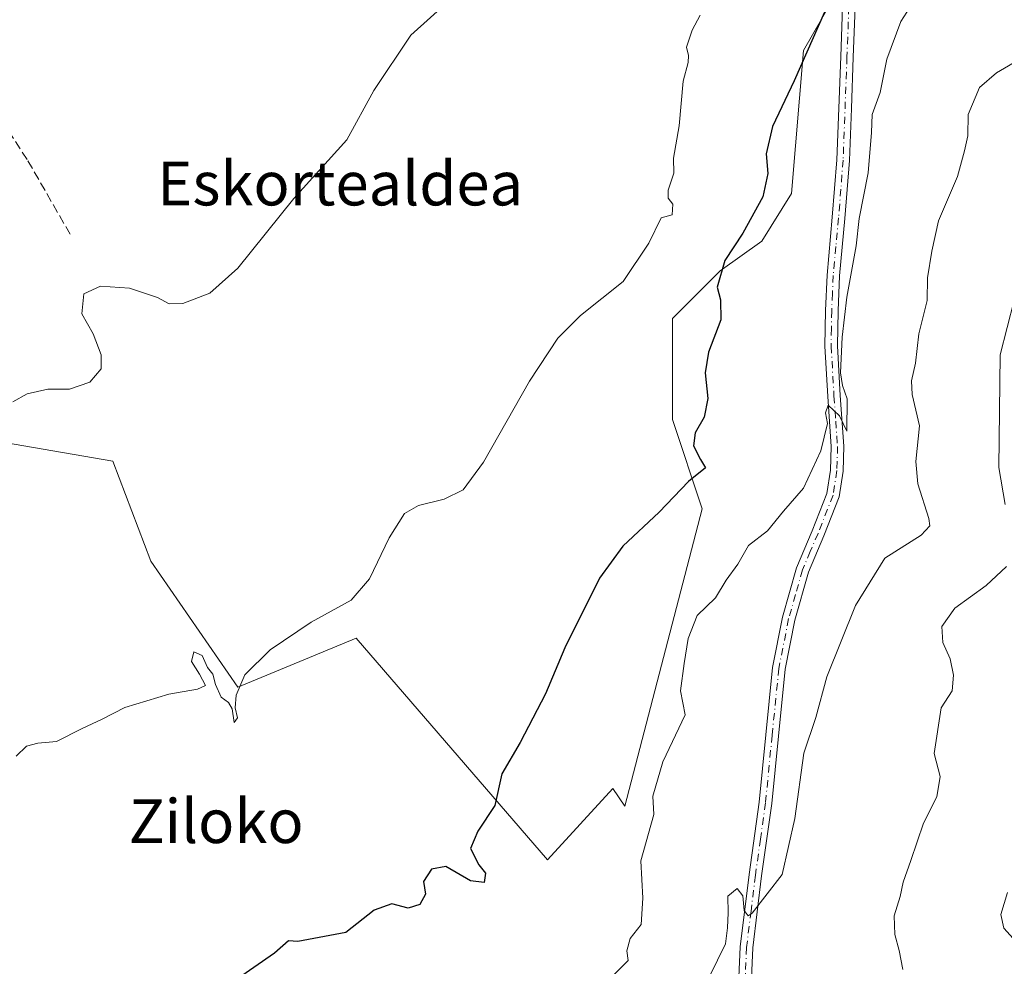
# Model space of a CAD drawing. Units: metres. Extents: x 624086 to 627529, y 4752687 to 4755063.
# Drawn here: x 626976 to 627155, y 4753997 to 4754170 of the extents above; entities that cross this region are included whole.
import ezdxf
from ezdxf.enums import TextEntityAlignment as Align

# ---------------------------------------------------------------- set-up
doc = ezdxf.new("R2010")
doc.units = ezdxf.units.M
doc.header["$MEASUREMENT"] = 0
doc.linetypes.add('DGN Style 3', pattern=[2.307223458686699, 1.648016756204785, -0.6592067024819142])
doc.linetypes.add('DGN Style 4', pattern=[2.6384748266838614, 1.318413404963828, -0.6592067024819142, 0.001648016756204785, -0.6592067024819142])
for name, color, linetype, lineweight in [('Arbolado forestal CxS', 92, 'Continuous', 0), ('Corriente artificial lineal', 4, 'DGN Style 3', 13), ('Curva de nivel maestra', 30, 'Continuous', 30), ('Curva de nivel normal', 30, 'Continuous', 0), ('Pista no pavimentada Cxs', 111, 'Continuous', 0), ('Pista no pavimentada eje', 91, 'DGN Style 4', 0), ('Prado CxS', 92, 'Continuous', 0), ('Texto cartográfico', 7, 'Continuous', 0)]:
    doc.layers.add(name, color=color, linetype=linetype, lineweight=lineweight)
doc.styles.add('Style-Arial', font='txt')

# ---------------------------------------------------------------- blocks, each defined once
blk = doc.blocks.new('*U16')
at = {"layer": 'Arbolado forestal CxS', "color": 92, "linetype": 'Continuous', "lineweight": 0}
blk.add_polyline3d([(626952.6149000004, 4754095.941099999, 713.2008999999962), (626992.5629000004, 4754089.0603, 716.2793999999994), (626999.4754999997, 4754070.7883, 717.6545000000042), (627015.3650000002, 4754047.791099999, 719.7296000000061), (627036.9612999996, 4754056.772500001, 720.2568000000028), (627071.8284, 4754016.295100001, 726.5871000000043), (627083.7726999996, 4754029.3267, 727.1126999999979), (627085.9447999997, 4754026.0689, 727.716499999995), (627100.0620999997, 4754080.370100001, 725.6502000000038), (627094.6335000005, 4754096.660300001, 722.6582000000053), (627094.6338999998, 4754115.1231, 721.2063999999956), (627103.3213000001, 4754123.810699999, 723.7048000000068), (627110.9216, 4754129.240700001, 725.0320999999968), (627116.3515, 4754137.9297, 725.4734000000027), (627118.5232999995, 4754163.9933, 723.8570999999939), (627123.9785000002, 4754173.5263, 724.335500000001)], dxfattribs=at)

msp = doc.modelspace()

# ---------------------------------------------------------------- linework, layer by layer
at = {"layer": 'Arbolado forestal CxS', "color": 92, "linetype": 'Continuous', "lineweight": 0}
msp.add_polyline3d([(626952.6149000004, 4754095.941099999, 713.2008999999962), (626992.5629000004, 4754089.0603, 716.2793999999994), (626999.4754999997, 4754070.7883, 717.6545000000042), (627015.3650000002, 4754047.791099999, 719.7296000000061), (627036.9612999996, 4754056.772500001, 720.2568000000028), (627071.8284, 4754016.295100001, 726.5871000000043), (627083.7726999996, 4754029.3267, 727.1126999999979), (627085.9447999997, 4754026.0689, 727.716499999995), (627100.0620999997, 4754080.370100001, 725.6502000000038), (627094.6335000005, 4754096.660300001, 722.6582000000053), (627094.6338999998, 4754115.1231, 721.2063999999956), (627103.3213000001, 4754123.810699999, 723.7048000000068), (627110.9216, 4754129.240700001, 725.0320999999968), (627116.3515, 4754137.9297, 725.4734000000027), (627118.5232999995, 4754163.9933, 723.8570999999939), (627123.9785000002, 4754173.5263, 724.335500000001)], dxfattribs=at)
at = {"layer": 'Corriente artificial lineal', "color": 4, "linetype": 'DGN Style 3', "lineweight": 13}
msp.add_polyline3d([(626984.7801000001, 4754130.470100001, 712.304099999994), (626976.9101, 4754144.100099999, 711.1016999999993), (626965.1901000004, 4754162.270099999, 709.9953999999999), (626943.3101000005, 4754194.790100001, 708.6489000000003), (626938.9200999998, 4754203.050100001, 708.2247000000062)], dxfattribs=at)
at = {"layer": 'Curva de nivel maestra', "color": 30, "linetype": 'Continuous', "lineweight": 30, "elevation": 725, "flags": 128}
msp.add_lwpolyline([(627123.54, 4754173.670100001), (627116.8399999999, 4754158.4801), (627112.9000000004, 4754150.1501), (627111.75, 4754145.140100001), (627112.0300000003, 4754141.540100001), (627111.1200000001, 4754137.280099999), (627107.4800000006, 4754130.690099999), (627104.2100000001, 4754125.690099999), (627102.7999999998, 4754120.8301), (627103.4199999999, 4754118.5001), (627103.4800000006, 4754114.850099999), (627101.2000000002, 4754108.940099999), (627100.5800000001, 4754105.170100001), (627101.0800000001, 4754100.5001), (627100.4199999999, 4754097.120100001), (627098.7999999998, 4754094.210100001), (627098.5, 4754091.860099999), (627099.7599999999, 4754089.370100001), (627100.6799999997, 4754087.860099999), (627097.5899999999, 4754085.340100001), (627092.1799999997, 4754079.7501), (627085.5999999996, 4754073.550100001), (627081.3399999999, 4754067.7301), (627075.0199999996, 4754054.970100001), (627071.4600000001, 4754046.590100001), (627066.8399999999, 4754037.690099999), (627063.5, 4754032.020099999), (627062.2199999997, 4754026.210100001), (627059.1299999999, 4754021.5101), (627057.79, 4754018.340100001), (627059.3399999999, 4754015.370100001), (627060.5499999998, 4754013.870100001), (627060.2999999998, 4754012.170100001), (627057.79, 4754012.450099999), (627053.2800000003, 4754015.100099999), (627050.6600000003, 4754014.5801), (627049.2199999997, 4754012.3301), (627049.5700000003, 4754010.050100001), (627048.5599999997, 4754008.140100001), (627046.4299999997, 4754007.4801), (627043.4400000004, 4754008.290100001), (627040.1900000004, 4754007.100099999), (627035.0199999996, 4754003.0101), (627026.29, 4754001.4101), (627024.5800000001, 4754001.5101), (627022.04, 4753999.280099999), (627015.2699999996, 4753994.5601)], dxfattribs=at)
at = {"layer": 'Curva de nivel normal', "color": 30, "linetype": 'Continuous', "lineweight": 0, "flags": 128}
for points, elevation in [([(626974.3099999997, 4754099.92), (626976.9000000004, 4754101.369999999), (626980.6600000003, 4754102.189999999), (626984.6600000003, 4754102.180000001), (626988.3399999999, 4754103.460000001), (626990.3899999997, 4754105.890000001), (626990.4299999997, 4754108.439999999), (626988.9600000001, 4754112.32), (626986.9000000004, 4754115.930000001), (626987.2199999997, 4754119.58), (626990.2800000003, 4754120.980000001), (626995.5800000001, 4754120.609999999), (627000.6600000003, 4754118.949999999), (627002.79, 4754117.789999999), (627005.3300000001, 4754117.859999999), (627010.2100000001, 4754119.74), (627015.3600000005, 4754124.310000001), (627025.5300000003, 4754137.02), (627035.25, 4754147.689999999), (627040.1600000003, 4754156.689999999), (627046.9199999999, 4754166.800000001), (627053.4500000002, 4754172.730000001)], 715), ([(627137.9199999999, 4754171.890000001), (627136.29, 4754169.289999999), (627133.75, 4754162.42), (627132.5499999998, 4754156.350000001), (627131.0599999997, 4754152.350000001), (627130.9600000001, 4754149.02), (627130.3499999996, 4754141.689999999), (627128.7000000002, 4754133.350000001), (627128.1699999999, 4754128.350000001), (627126.4199999999, 4754119.02), (627125.6100000005, 4754111.689999999), (627125.3099999997, 4754105.16), (627125.6299999999, 4754102.890000001), (627126.5, 4754100.449999999), (627126.4500000002, 4754094.529999999), (627125.0999999996, 4754097.310000001), (627123.0499999998, 4754099.300000001), (627122.54, 4754097.9), (627122.9000000004, 4754095.92), (627121.6799999997, 4754090.930000001), (627118.54, 4754084.140000001), (627114.8799999999, 4754079.91), (627112, 4754076.350000001), (627108.5300000003, 4754073.689999999), (627106.5700000003, 4754070.279999999), (627104.4299999997, 4754067.369999999), (627102.4900000002, 4754064.140000001), (627099.1600000003, 4754060.92), (627097.5, 4754056.720000001), (627096.7699999996, 4754052.130000001), (627096.0899999999, 4754047.140000001), (627096.9299999997, 4754042.779999999), (627092.9000000004, 4754034.189999999), (627091.0499999998, 4754027.890000001), (627091.2100000001, 4754024.57), (627088.8600000005, 4754016.100000001), (627089.25, 4754009.279999999), (627088.9400000004, 4754004.5), (627086.9199999999, 4754001.939999999), (627086.3399999999, 4753999.689999999), (627086.5700000003, 4753997.939999999), (627084.0800000001, 4753995.42)], 730.0000000000001), ([(626974.9000000004, 4754035.199999999), (626976.7599999999, 4754037.02), (626978.8700000001, 4754037.57), (626982.2599999999, 4754037.91), (626986.9400000004, 4754040.26), (626990.5800000001, 4754041.960000001), (626994.75, 4754044.130000001), (627002.7300000006, 4754046.51), (627007.9600000001, 4754047.449999999), (627009.4600000001, 4754048.100000001), (627008.3399999999, 4754050.180000001), (627006.9000000004, 4754052.52), (627007.3200000003, 4754054.289999999), (627008.8200000003, 4754053.600000001), (627009.7800000003, 4754051.41), (627010.8099999997, 4754050.17), (627011.2800000003, 4754048.310000001), (627012.3200000003, 4754046.01), (627013.6200000001, 4754045), (627014.2800000003, 4754043.859999999), (627014.6799999997, 4754041.350000001), (627015.2999999998, 4754042.199999999), (627014.8799999999, 4754044.050000001), (627015.0099999999, 4754046.359999999), (627016.6299999999, 4754050.09), (627021.2300000006, 4754054.600000001), (627028.7300000006, 4754059.67), (627036, 4754063.720000001), (627039.3799999999, 4754067.58), (627042.9699999997, 4754075.08), (627045.7400000002, 4754079.51), (627048.2800000003, 4754080.970000001), (627052.9800000006, 4754082.140000001), (627056.4500000002, 4754083.84), (627060.1699999999, 4754088.859999999), (627068.5800000001, 4754103.66), (627073.7100000001, 4754111.52), (627077.8799999999, 4754115.640000001), (627085.6600000003, 4754121.84), (627090.3300000001, 4754128.84), (627092.5599999997, 4754133.460000001), (627094.6100000005, 4754134.01), (627094.6799999997, 4754135.970000001), (627093.8700000001, 4754137.08), (627093.8799999999, 4754138.52), (627094.8899999997, 4754141.630000001), (627094.7999999998, 4754144.380000001), (627095.8799999999, 4754150.24), (627096.5800000001, 4754158.430000001), (627097.4800000006, 4754161.82), (627097.5599999997, 4754163.09), (627097.1799999997, 4754164.609999999), (627098.25, 4754167.710000001), (627099.6900000004, 4754170.480000001)], 720), ([(627101.4000000004, 4753995.02), (627104.3099999997, 4754000.970000001), (627104.6500000004, 4754003.91), (627104.8200000003, 4754006.600000001), (627104.7300000006, 4754009.689999999), (627106.4100000003, 4754011.07), (627107.4500000002, 4754009.75), (627107.6900000004, 4754007.039999999), (627108.4199999999, 4754006.060000001), (627109.1900000004, 4754006.539999999), (627114.6600000003, 4754013.619999999), (627116.9800000006, 4754023.859999999), (627118.6100000005, 4754035.789999999), (627120.79, 4754042.300000001), (627122.7800000003, 4754049.689999999), (627128.0499999998, 4754062.689999999), (627133.3899999997, 4754071.350000001), (627140.0300000003, 4754075.58), (627141.5800000001, 4754077.279999999), (627141.4000000004, 4754078.600000001), (627139.4100000003, 4754084.930000001), (627139.04, 4754089.029999999), (627139.7300000006, 4754095.539999999), (627138.3899999997, 4754101.210000001), (627138.2300000006, 4754103.710000001), (627139, 4754106.930000001), (627139.5999999996, 4754112.279999999), (627141.0999999996, 4754118.380000001), (627141.1399999997, 4754122.5), (627141.9500000002, 4754127.369999999), (627143.1399999997, 4754132.939999999), (627146.6600000003, 4754141.02), (627147.9000000004, 4754145.710000001), (627148.5, 4754148.449999999), (627148.5999999996, 4754152.359999999), (627150.6600000003, 4754157.289999999), (627153.7300000006, 4754159.939999999), (627158.4299999997, 4754162.680000001)], 735), ([(627155.3600000005, 4754081.15), (627154.1799999997, 4754087.91), (627154.3899999997, 4754108.460000001), (627158.2400000002, 4754123.460000001)], 740), ([(627136.6699999999, 4753996.310000001), (627136, 4753999.76), (627135.2100000001, 4754002.65), (627135.0800000001, 4754006.07), (627136.1900000004, 4754009.58), (627136.7100000001, 4754012.220000001), (627138.1299999999, 4754016.189999999), (627140.4100000003, 4754023), (627142.8799999999, 4754027.82), (627143.4600000001, 4754031.480000001), (627142.3899999997, 4754035.720000001), (627143.6500000004, 4754044.02), (627145.6399999997, 4754047.130000001), (627145.8899999997, 4754050.01), (627145.2999999998, 4754052.99), (627143.9800000006, 4754055.980000001), (627143.79, 4754058.890000001), (627146.1200000001, 4754062.24), (627151.8899999997, 4754066.350000001), (627155.5700000003, 4754069.84)], 740), ([(627155.75, 4754010.350000001), (627154.5499999998, 4754006.350000001), (627155.0599999997, 4754003.82), (627157.3099999997, 4754001.33)], 745)]:
    msp.add_lwpolyline(points, dxfattribs=dict(at, elevation=elevation))
at = {"layer": 'Pista no pavimentada Cxs', "color": 111, "linetype": 'Continuous', "lineweight": 0}
for points in [[(627106.5701000001, 4753990.7301, 741.1548999999941), (627107.0100999996, 4754000.420100001, 744.3418999999994), (627108.6201, 4754013.6501, 746.2644), (627110.4700999996, 4754026.850099999, 741.9429999999993), (627111.6700999998, 4754039.130100001, 741.5344999999944), (627112.9001000002, 4754051.420100001, 739.0439000000042), (627114.7100999998, 4754060.590100001, 741.075100000002), (627117.2600999996, 4754069.600099999, 740.6576999999961), (627120.1201, 4754076.3301, 740.2918000000063), (627122.8201000001, 4754083.170100001, 733.7140000000073), (627123.4901000002, 4754087.450099999, 733.5942000000068), (627123.5900999998, 4754091.7401, 737.8050999999978), (627122.9501, 4754100.890100001, 738.5037000000011), (627122.4401000004, 4754110.050100001, 734.0639999999986), (627122.5301000001, 4754116.550100001, 733.031099999993), (627122.8300999999, 4754123.040100001, 730.4854999999953), (627123.7901, 4754133.5701, 732.2645000000048), (627124.6201, 4754144.090100001, 730.7010000000009), (627125.3201000001, 4754162.9101, 731.8368000000046), (627125.6700999998, 4754172.0001, 730.7428000000073)], [(627106.5701000001, 4753990.7301, 741.1548999999941), (627107.0100999996, 4754000.420100001, 744.3418999999994), (627108.6201, 4754013.6501, 746.2644), (627110.4700999996, 4754026.850099999, 741.9429999999993), (627111.6700999998, 4754039.130100001, 741.5344999999944), (627112.9001000002, 4754051.420100001, 739.0439000000042), (627114.7100999998, 4754060.590100001, 741.075100000002), (627117.2600999996, 4754069.600099999, 740.6576999999961), (627120.1201, 4754076.3301, 740.2918000000063), (627122.8201000001, 4754083.170100001, 733.7140000000073), (627123.4901000002, 4754087.450099999, 733.5942000000068), (627123.5900999998, 4754091.7401, 737.8050999999978), (627122.9501, 4754100.890100001, 738.5037000000011), (627122.4401000004, 4754110.050100001, 734.0639999999986), (627122.5301000001, 4754116.550100001, 733.031099999993), (627122.8300999999, 4754123.040100001, 730.4854999999953), (627123.7901, 4754133.5701, 732.2645000000048), (627124.6201, 4754144.090100001, 730.7010000000009), (627125.3201000001, 4754162.9101, 731.8368000000046), (627125.6700999998, 4754172.0001, 730.7428000000073)], [(627127.9700999996, 4754171.9101, 730.3993000000046), (627127.6201, 4754162.8201, 730.7847999999941), (627127.2701000003, 4754153.420100001, 730.9257999999973), (627126.9200999998, 4754143.960100001, 730.0167999999976), (627126.0900999998, 4754133.370100001, 732.1545000000042), (627125.1201, 4754122.880100001, 730.8689000000013), (627124.8400999998, 4754116.4801, 732.977899999998), (627124.7401000002, 4754110.090100001, 734.1174000000028), (627125.2401000002, 4754101.040100001, 736.2896999999939), (627125.9001000002, 4754091.800100001, 735.3856999999989), (627125.7901, 4754087.2401, 732.0188000000054), (627125.0601000005, 4754082.5601, 732.5446999999986), (627122.2500999998, 4754075.450099999, 739.1817000000011), (627119.4301000005, 4754068.8301, 739.5849000000018), (627116.9501, 4754060.050100001, 737.629700000005), (627115.1801000005, 4754051.0801, 736.6894999999931), (627113.9600999998, 4754038.9001, 740.2437999999966), (627112.7600999996, 4754026.5801, 739.7529999999971), (627110.9001000002, 4754013.350099999, 744.7608999999939), (627109.3101000005, 4754000.220100001, 744.0742000000029), (627108.8800999997, 4753990.670100001, 739.2838000000047)], [(627127.9700999996, 4754171.9101, 730.3993000000046), (627127.6201, 4754162.8201, 730.7847999999941), (627127.2701000003, 4754153.420100001, 730.9257999999973), (627126.9200999998, 4754143.960100001, 730.0167999999976), (627126.0900999998, 4754133.370100001, 732.1545000000042), (627125.1201, 4754122.880100001, 730.8689000000013), (627124.8400999998, 4754116.4801, 732.977899999998), (627124.7401000002, 4754110.090100001, 734.1174000000028), (627125.2401000002, 4754101.040100001, 736.2896999999939), (627125.9001000002, 4754091.800100001, 735.3856999999989), (627125.7901, 4754087.2401, 732.0188000000054), (627125.0601000005, 4754082.5601, 732.5446999999986), (627122.2500999998, 4754075.450099999, 739.1817000000011), (627119.4301000005, 4754068.8301, 739.5849000000018), (627116.9501, 4754060.050100001, 737.629700000005), (627115.1801000005, 4754051.0801, 736.6894999999931), (627113.9600999998, 4754038.9001, 740.2437999999966), (627112.7600999996, 4754026.5801, 739.7529999999971), (627110.9001000002, 4754013.350099999, 744.7608999999939), (627109.3101000005, 4754000.220100001, 744.0742000000029), (627108.8800999997, 4753990.670100001, 739.2838000000047)]]:
    msp.add_polyline3d(points, dxfattribs=at)
at = {"layer": 'Pista no pavimentada eje', "color": 91, "linetype": 'DGN Style 4', "lineweight": 0}
msp.add_polyline3d([(627126.8201000001, 4754171.9551, 730.1490000000049), (627126.4700999996, 4754162.8651, 731.261799999993), (627125.7701000003, 4754144.0251, 730.356899999999), (627125.3551000003, 4754138.7301, 729.6227999999975), (627124.9401000004, 4754133.470100001, 732.2103000000062), (627124.4550999999, 4754128.225099999, 732.4712000000001), (627123.9751000004, 4754122.960100001, 730.6720999999961), (627123.8251, 4754119.715100001, 731.9150999999983), (627123.6851000005, 4754116.515100001, 733.0019999999931), (627123.6350999996, 4754113.3201, 732.730899999995), (627123.5900999998, 4754110.0701, 734.0764000000055), (627124.0950999996, 4754100.965100001, 737.3984000000055), (627124.4151, 4754096.390100001, 737.2391999999965), (627124.7451, 4754091.770099999, 736.5984999999928), (627124.6401000004, 4754087.345100001, 732.8018000000012), (627123.9401000004, 4754082.8651, 733.116200000004), (627121.1851000005, 4754075.890100001, 739.7155000000057), (627119.7751000002, 4754072.5801, 740.4284999999945), (627118.3450999996, 4754069.215100001, 740.1083000000073), (627117.0701000001, 4754064.710100001, 738.7330999999978), (627115.8300999999, 4754060.3201, 739.3718999999984), (627114.0401, 4754051.2501, 737.851800000004), (627112.8151000004, 4754039.015100001, 741.0190000000002), (627111.6151000002, 4754026.715100001, 740.7991000000038), (627110.6851000005, 4754020.100099999, 742.318499999994), (627109.7600999996, 4754013.5001, 745.4968999999984), (627108.9650999998, 4754006.9351, 746.6242000000058), (627108.1601, 4754000.3201, 744.0316000000021), (627107.7251000004, 4753990.700099999, 739.948000000004)], dxfattribs=at)
at = {"layer": 'Prado CxS', "color": 92, "linetype": 'Continuous', "lineweight": 0}
for points in [[(627123.9785000002, 4754173.5263, 724.335500000001), (627118.5232999995, 4754163.9933, 723.8570999999939), (627116.3515, 4754137.9297, 725.4734000000027), (627110.9216, 4754129.240700001, 725.0320999999968), (627103.3213000001, 4754123.810699999, 723.7048000000068), (627094.6338999998, 4754115.1231, 721.2063999999956), (627094.6335000005, 4754096.660300001, 722.6582000000053), (627100.0620999997, 4754080.370100001, 725.6502000000038), (627085.9447999997, 4754026.0689, 727.716499999995), (627083.7726999996, 4754029.3267, 727.1126999999979), (627071.8284, 4754016.295100001, 726.5871000000043), (627036.9612999996, 4754056.772500001, 720.2568000000028), (627015.3650000002, 4754047.791099999, 719.7296000000061), (626999.4754999997, 4754070.7883, 717.6545000000042), (626992.5629000004, 4754089.0603, 716.2793999999994), (626952.6149000004, 4754095.941099999, 713.2008999999962)], [(626952.6149000004, 4754095.941099999, 713.2008999999962), (626992.5629000004, 4754089.0603, 716.2793999999994), (626999.4754999997, 4754070.7883, 717.6545000000042), (627015.3650000002, 4754047.791099999, 719.7296000000061), (627036.9612999996, 4754056.772500001, 720.2568000000028), (627071.8284, 4754016.295100001, 726.5871000000043), (627083.7726999996, 4754029.3267, 727.1126999999979), (627085.9447999997, 4754026.0689, 727.716499999995), (627100.0620999997, 4754080.370100001, 725.6502000000038), (627094.6335000005, 4754096.660300001, 722.6582000000053), (627094.6338999998, 4754115.1231, 721.2063999999956), (627103.3213000001, 4754123.810699999, 723.7048000000068), (627110.9216, 4754129.240700001, 725.0320999999968), (627116.3515, 4754137.9297, 725.4734000000027), (627118.5232999995, 4754163.9933, 723.8570999999939), (627123.9785000002, 4754173.5263, 724.335500000001)]]:
    msp.add_polyline3d(points, dxfattribs=at)

# ---------------------------------------------------------------- block references
at = {"layer": 'Arbolado forestal CxS', "color": 92, "linetype": 'Continuous', "lineweight": 0}
msp.add_blockref('*U16', (0, 0), dxfattribs=at)

# ---------------------------------------------------------------- texts
at = {"layer": 'Texto cartográfico', "color": 7, "linetype": 'Continuous', "lineweight": 0, "style": 'Style-Arial'}
for s, p in [('Eskortealdea', (627034.015354878, 4754139.74015)), ('Ziloko', (627011.3789378051, 4754023.360149999))]:
    msp.add_text(s, height=8, dxfattribs=at).set_placement(p, align=Align.MIDDLE_CENTER)

doc.saveas('drawing.dxf')
